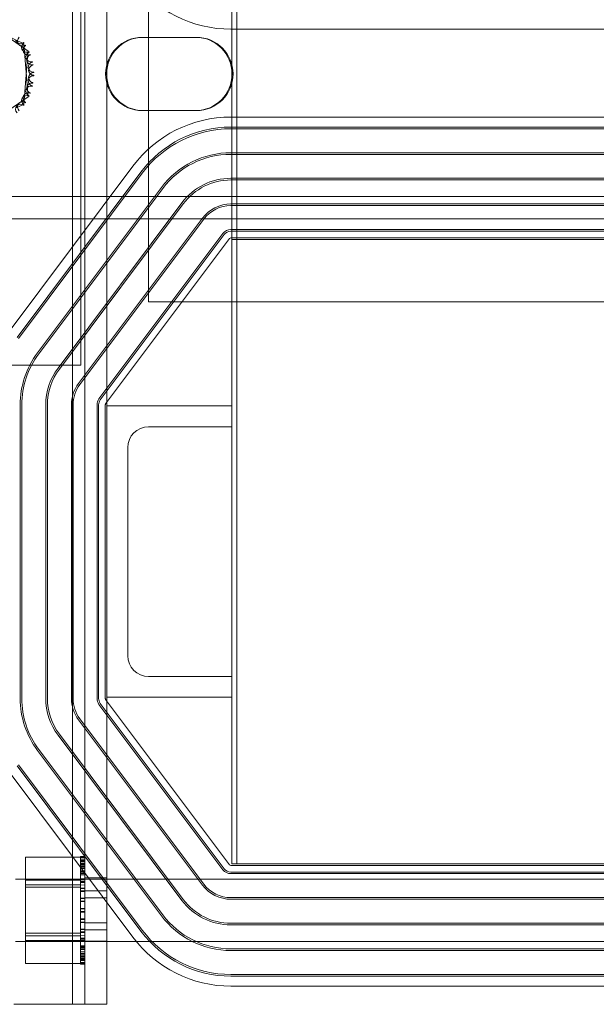
# Model space of a CAD drawing. Units: inches. Extents: x -42 to 216, y 1 to 139.
# Drawn here: x -38 to -35, y 104 to 110 of the extents above; entities that cross this region are included whole.
import ezdxf

# ---------------------------------------------------------------- set-up
doc = ezdxf.new("R2010")
doc.units = ezdxf.units.IN
doc.header["$MEASUREMENT"] = 0

msp = doc.modelspace()

# ---------------------------------------------------------------- linework, layer by layer
at = {"color": 7, "linetype": 'Continuous', "lineweight": 0}
for p, q in [((-37.7848, 121.036), (-37.7848, 104.096)), ((-37.7114, 104.096), (-37.7114, 121.036)), ((-36.7974, 120.191), (-36.7974, 104.941)), ((-37.5774, 111.691), (-37.5774, 107.691)), ((-36.8274, 111.691), (-36.8274, 107.691)), ((-37.735, 111.436), (-37.735, 107.936)), ((-37.3274, 108.316), (-37.3274, 111.066)), ((-38.3662, 110.0055), (-38.077, 109.8676)), ((-38.2822, 109.9823), (-38.0791, 109.8427)), ((-33.0724, 109.955), (-36.8324, 109.955)), ((-38.077, 109.8676), (-38.0518, 109.5481)), ((-37.3655, 109.906), (-37.0455, 109.906)), ((-37.0455, 109.906), (-37.0395, 109.906)), ((-38.0791, 109.8427), (-38.0518, 109.8239)), ((-38.0518, 109.8239), (-38.0537, 109.8)), ((-38.0569, 109.7589), (-38.0732, 109.553)), ((-38.0547, 109.787), (-38.0569, 109.7589)), ((-38.0537, 109.8), (-38.0547, 109.787)), ((-38.0518, 109.5481), (-38.3158, 109.3666)), ((-38.0732, 109.553), (-38.077, 109.5045)), ((-38.0842, 109.5011), (-38.1266, 109.4808)), ((-38.0805, 109.5029), (-38.0842, 109.5011)), ((-38.077, 109.5045), (-38.0805, 109.5029)), ((-37.0455, 109.466), (-37.3655, 109.466)), ((-37.0395, 109.466), (-37.0455, 109.466)), ((-36.8324, 109.427), (-33.0724, 109.427)), ((-33.0724, 109.367), (-36.8324, 109.367)), ((-36.8324, 109.357), (-33.0724, 109.357)), ((-33.0724, 109.213), (-36.8324, 109.213)), ((-36.8324, 109.203), (-33.0724, 109.203)), ((-38.1662, 108.1393), (-37.4212, 109.1326)), ((-37.3732, 109.0966), (-38.1182, 108.1033)), ((-38.1102, 108.0973), (-37.3652, 109.0906)), ((-33.0724, 109.059), (-36.8324, 109.059)), ((-36.8324, 109.049), (-33.0724, 109.049)), ((-37.25, 109.0042), (-37.995, 108.0109)), ((-37.987, 108.0049), (-37.242, 108.9982)), ((-40.075, 108.95), (-29.8299, 108.95)), ((-37.1268, 108.9118), (-37.8718, 107.9185)), ((-37.8638, 107.9125), (-37.1188, 108.9058)), ((-33.0724, 108.905), (-36.8324, 108.905)), ((-36.8324, 108.895), (-33.0724, 108.895)), ((-29.8299, 108.816), (-40.075, 108.816)), ((-37.0036, 108.8194), (-37.7486, 107.8261)), ((-37.7406, 107.8201), (-36.9956, 108.8134)), ((-33.0724, 108.751), (-36.8324, 108.751)), ((-36.8324, 108.741), (-33.0724, 108.741)), ((-36.8804, 108.727), (-37.6254, 107.7337)), ((-37.6174, 107.7277), (-36.8724, 108.721)), ((-36.8404, 108.697), (-37.5854, 107.7037)), ((-33.0724, 108.701), (-36.8324, 108.701)), ((-36.8274, 108.691), (-33.0774, 108.691)), ((-32.5774, 108.316), (-37.3274, 108.316)), ((-37.735, 107.936), (-40.235, 107.936)), ((-38.0994, 107.6977), (-38.0994, 105.9344)), ((-38.0894, 105.9344), (-38.0894, 107.6977)), ((-37.9454, 107.6977), (-37.9454, 105.9344)), ((-37.9354, 105.9344), (-37.9354, 107.6977)), ((-37.7914, 107.6977), (-37.7914, 105.9344)), ((-37.7814, 105.9344), (-37.7814, 107.6977)), ((-37.6374, 107.6977), (-37.6374, 105.9344)), ((-37.6274, 105.9344), (-37.6274, 107.6977)), ((-37.5874, 107.6977), (-37.5874, 105.9344)), ((-37.5774, 107.691), (-36.8274, 107.691)), ((-37.5774, 105.941), (-37.5774, 107.691)), ((-36.8274, 107.691), (-36.8274, 107.566)), ((-37.3274, 107.566), (-36.8274, 107.566)), ((-36.8274, 107.566), (-36.8274, 106.0657)), ((-37.4524, 106.1907), (-37.4524, 107.441)), ((-36.8274, 106.0657), (-37.3274, 106.0657)), ((-36.8274, 106.0657), (-36.8274, 105.941)), ((-37.6254, 105.8984), (-36.8804, 104.905)), ((-36.8724, 104.911), (-37.6174, 105.9044)), ((-37.5854, 105.9284), (-36.8404, 104.935)), ((-36.8274, 105.941), (-37.5774, 105.941)), ((-37.5774, 105.941), (-37.5774, 104.096)), ((-36.8274, 105.941), (-36.8274, 104.941)), ((-37.7486, 105.806), (-37.0036, 104.8126)), ((-36.9956, 104.8186), (-37.7406, 105.812)), ((-37.1188, 104.7262), (-37.8638, 105.7196)), ((-37.8718, 105.7136), (-37.1268, 104.7202)), ((-37.995, 105.6212), (-37.25, 104.6278)), ((-37.242, 104.6338), (-37.987, 105.6272)), ((-37.4212, 104.4994), (-38.1662, 105.4928)), ((-38.1182, 105.5288), (-37.3732, 104.5354)), ((-37.3652, 104.5414), (-38.1102, 105.5348)), ((-38.0664, 104.9805), (-37.7374, 104.9805)), ((-38.0664, 104.9805), (-38.0664, 104.8426)), ((-37.7374, 104.9841), (-37.7374, 104.9799)), ((-37.7374, 104.9841), (-37.7114, 104.9841)), ((-37.7374, 104.984), (-37.7114, 104.984)), ((-37.7374, 104.9794), (-37.7374, 104.9799)), ((-37.7374, 104.9799), (-37.7114, 104.9799)), ((-37.7374, 104.9794), (-37.7374, 104.9636)), ((-37.7374, 104.9794), (-37.7114, 104.9794)), ((-37.7374, 104.9764), (-37.7114, 104.9764)), ((-37.7374, 104.9757), (-37.7114, 104.9757)), ((-37.7374, 104.9625), (-37.7374, 104.9636)), ((-37.7374, 104.9636), (-37.7114, 104.9636)), ((-37.7374, 104.9625), (-37.7374, 104.9356)), ((-37.7374, 104.9625), (-37.7114, 104.9625)), ((-37.7374, 104.9565), (-37.7114, 104.9565)), ((-37.7374, 104.9553), (-37.7114, 104.9553)), ((-37.7374, 104.9532), (-37.7114, 104.9532)), ((-37.7374, 104.9514), (-37.7114, 104.9514)), ((-37.7374, 104.9427), (-37.7114, 104.9427)), ((-37.7374, 104.9373), (-37.7114, 104.9373)), ((-37.7374, 104.934), (-37.7374, 104.9356)), ((-37.7374, 104.9356), (-37.7114, 104.9356)), ((-37.7374, 104.934), (-37.7374, 104.8971)), ((-37.7374, 104.934), (-37.7114, 104.934)), ((-37.7374, 104.9253), (-37.7114, 104.9253)), ((-37.7374, 104.9235), (-37.7114, 104.9235)), ((-37.7374, 104.9201), (-37.7114, 104.9201)), ((-37.7374, 104.9113), (-37.7114, 104.9113)), ((-37.7374, 104.895), (-37.7374, 104.8971)), ((-37.7374, 104.8971), (-37.7114, 104.8971)), ((-37.7374, 104.895), (-37.7374, 104.8662)), ((-37.7374, 104.895), (-37.7114, 104.895)), ((-36.8324, 104.931), (-33.0724, 104.931)), ((-36.8274, 104.941), (-33.0774, 104.941)), ((-38.1274, 104.8485), (-31.3274, 104.8485)), ((-38.0664, 104.8426), (-37.7374, 104.8426)), ((-38.0664, 104.8426), (-38.0664, 104.5231)), ((-37.7374, 104.8865), (-37.7114, 104.8865)), ((-37.7374, 104.884), (-37.7114, 104.884)), ((-37.7374, 104.8817), (-37.7114, 104.8817)), ((-37.7374, 104.8746), (-37.7114, 104.8746)), ((-37.7374, 104.8495), (-37.7374, 104.8662)), ((-37.7374, 104.847), (-37.7374, 104.8495)), ((-37.7374, 104.8495), (-37.7114, 104.8495)), ((-37.7374, 104.847), (-37.7374, 104.8442)), ((-37.7374, 104.847), (-37.7114, 104.847)), ((-37.7374, 104.8426), (-37.7374, 104.8442)), ((-37.7374, 104.843), (-37.7114, 104.843)), ((-37.7374, 104.7947), (-37.7374, 104.8426)), ((-37.7374, 104.834), (-37.7114, 104.834)), ((-37.5774, 104.8559), (-37.7114, 104.8559)), ((-33.0724, 104.891), (-36.8324, 104.891)), ((-36.8324, 104.881), (-33.0914, 104.881)), ((-37.7374, 104.8145), (-38.0664, 104.8145)), ((-38.0664, 104.7989), (-37.7374, 104.7989)), ((-37.7374, 104.8314), (-37.7114, 104.8314)), ((-37.7374, 104.8286), (-37.7114, 104.8286)), ((-37.7114, 104.8123), (-37.7374, 104.8145)), ((-37.7374, 104.7919), (-37.7374, 104.7947)), ((-37.7374, 104.7947), (-37.7114, 104.7947)), ((-37.7374, 104.7919), (-37.7374, 104.7347)), ((-37.7374, 104.7919), (-37.7114, 104.7919)), ((-37.7374, 104.7914), (-37.7114, 104.7914)), ((-37.7374, 104.7775), (-37.7114, 104.7775)), ((-37.7374, 104.7749), (-37.7114, 104.7749)), ((-37.7374, 104.7746), (-37.7114, 104.7746)), ((-37.5774, 104.7779), (-37.7114, 104.7779)), ((-37.7374, 104.7317), (-37.7374, 104.7347)), ((-37.7374, 104.7347), (-37.7114, 104.7347)), ((-37.7374, 104.7336), (-37.7114, 104.7336)), ((-37.7374, 104.7317), (-37.7374, 104.6719)), ((-37.7374, 104.7317), (-37.7114, 104.7317)), ((-37.7374, 104.7164), (-37.7114, 104.7164)), ((-37.7374, 104.7157), (-37.7114, 104.7157)), ((-37.5774, 104.7367), (-37.7114, 104.7367)), ((-33.0914, 104.737), (-36.8324, 104.737)), ((-36.8324, 104.727), (-33.0914, 104.727)), ((-37.7374, 104.7134), (-37.7114, 104.7134)), ((-37.7374, 104.6688), (-37.7374, 104.6719)), ((-37.7374, 104.6719), (-37.7114, 104.6719)), ((-37.7374, 104.6718), (-37.7114, 104.6718)), ((-37.7374, 104.6688), (-37.7374, 104.6087)), ((-37.7374, 104.6688), (-37.7114, 104.6688)), ((-37.7374, 104.6688), (-37.7114, 104.6688)), ((-37.7374, 104.6532), (-37.7114, 104.6532)), ((-37.7374, 104.6532), (-37.7114, 104.6532)), ((-37.7374, 104.6503), (-37.7114, 104.6503)), ((-37.7374, 104.6502), (-37.7114, 104.6502)), ((-37.7374, 104.6057), (-37.7374, 104.6087)), ((-37.7374, 104.6087), (-37.7114, 104.6087)), ((-37.7374, 104.6064), (-37.7114, 104.6064)), ((-37.7374, 104.6057), (-37.7374, 104.5882)), ((-37.7374, 104.6057), (-37.7114, 104.6057)), ((-37.7374, 104.5904), (-37.7114, 104.5904)), ((-37.7374, 104.5885), (-37.7114, 104.5885)), ((-37.7374, 104.5601), (-37.7374, 104.5882)), ((-37.7374, 104.5874), (-37.7114, 104.5874)), ((-37.7374, 104.5601), (-37.7374, 104.5475)), ((-37.7374, 104.5446), (-37.7374, 104.5475)), ((-37.7374, 104.5475), (-37.7114, 104.5475)), ((-37.7374, 104.5472), (-37.7114, 104.5472)), ((-37.7374, 104.5446), (-37.7114, 104.5446)), ((-37.7374, 104.5231), (-37.7374, 104.5446)), ((-37.5774, 104.5854), (-37.7114, 104.5854)), ((-37.5774, 104.5442), (-37.7114, 104.5442)), ((-33.0914, 104.583), (-36.8324, 104.583)), ((-36.8324, 104.573), (-33.0914, 104.573)), ((-38.0664, 104.5231), (-37.7374, 104.5231)), ((-38.0664, 104.5231), (-38.0664, 104.3416)), ((-37.7374, 104.5075), (-38.0664, 104.5075)), ((-38.0664, 104.4795), (-37.7374, 104.4795)), ((-37.7374, 104.5307), (-37.7114, 104.5307)), ((-37.7374, 104.5302), (-37.7114, 104.5302)), ((-37.7374, 104.5274), (-37.7114, 104.5274)), ((-37.7374, 104.5043), (-37.7374, 104.5231)), ((-37.7114, 104.5098), (-37.7374, 104.5075)), ((-37.7374, 104.5043), (-37.7374, 104.4907)), ((-37.7374, 104.4935), (-37.7114, 104.4935)), ((-37.7374, 104.488), (-37.7374, 104.4907)), ((-37.7374, 104.4907), (-37.7114, 104.4907)), ((-37.7374, 104.488), (-37.7374, 104.4404)), ((-37.7374, 104.488), (-37.7114, 104.488)), ((-37.7374, 104.4791), (-37.7114, 104.4791)), ((-38.1274, 104.4735), (-31.3274, 104.4735)), ((-37.7374, 104.4751), (-37.7114, 104.4751)), ((-37.7374, 104.4726), (-37.7114, 104.4726)), ((-37.7374, 104.4474), (-37.7114, 104.4474)), ((-37.7374, 104.4381), (-37.7374, 104.4404)), ((-37.7374, 104.4404), (-37.7114, 104.4404)), ((-37.7374, 104.4381), (-37.7374, 104.3986)), ((-37.7374, 104.4381), (-37.7114, 104.4381)), ((-37.7374, 104.4356), (-37.7114, 104.4356)), ((-37.7374, 104.4271), (-37.7114, 104.4271)), ((-37.7374, 104.425), (-37.7114, 104.425)), ((-37.5774, 104.4759), (-37.7114, 104.4759)), ((-37.5774, 104.4735), (-37.7114, 104.4735)), ((-33.0914, 104.429), (-36.8324, 104.429)), ((-36.8324, 104.419), (-33.0914, 104.419)), ((-37.7374, 104.4107), (-37.7114, 104.4107)), ((-37.7374, 104.4019), (-37.7114, 104.4019)), ((-37.7374, 104.3968), (-37.7374, 104.3986)), ((-37.7374, 104.3986), (-37.7114, 104.3986)), ((-37.7374, 104.3968), (-37.7374, 104.3668)), ((-37.7374, 104.3968), (-37.7114, 104.3968)), ((-37.7374, 104.3881), (-37.7114, 104.3881)), ((-37.7374, 104.3865), (-37.7114, 104.3865)), ((-37.7374, 104.3848), (-37.7114, 104.3848)), ((-37.7374, 104.3794), (-37.7114, 104.3794)), ((-37.7374, 104.3707), (-37.7114, 104.3707)), ((-37.7374, 104.3688), (-37.7114, 104.3688)), ((-37.7374, 104.3656), (-37.7374, 104.3668)), ((-37.7374, 104.3668), (-37.7114, 104.3668)), ((-37.7374, 104.3656), (-37.7374, 104.3464)), ((-37.7374, 104.3656), (-37.7114, 104.3656)), ((-37.7374, 104.3596), (-37.7114, 104.3596)), ((-38.0664, 104.3416), (-37.7374, 104.3416)), ((-37.7374, 104.3585), (-37.7114, 104.3585)), ((-37.7374, 104.3457), (-37.7374, 104.3464)), ((-37.7374, 104.3464), (-37.7114, 104.3464)), ((-37.7374, 104.3457), (-37.7114, 104.3457)), ((-37.7374, 104.3416), (-37.7374, 104.3457)), ((-37.7374, 104.3427), (-37.7114, 104.3427)), ((-37.7374, 104.3422), (-37.7114, 104.3422)), ((-37.7374, 104.3416), (-37.7374, 104.3381)), ((-37.7374, 104.338), (-37.7374, 104.3381)), ((-37.7374, 104.3381), (-37.7114, 104.3381)), ((-37.7374, 104.338), (-37.7114, 104.338)), ((-32.9566, 104.275), (-36.8324, 104.275)), ((-36.8324, 104.265), (-33.0724, 104.265)), ((-33.0724, 104.205), (-36.8324, 104.205)), ((-38.1374, 104.096), (-37.7848, 104.096)), ((-37.5774, 104.096), (-37.7848, 104.096))]:
    msp.add_line(p, q, dxfattribs=at)
for centre, radius, start, end in [((-36.8324, 110.691), 0.736, 216.8699, 270), ((-38.0973, 109.8982), 0.0302, 193.28822, 295.7303), ((-38.0854, 109.8837), 0.0302, 130.39476, 305.04321), ((-38.0606, 109.8465), 0.0302, 131.25025, 245.30276), ((-38.0973, 109.8982), 0.0302, 295.7303, 308.35524), ((-38.0606, 109.8465), 0.0302, 122.45679, 131.25025), ((-38.341, 109.686), 0.3232, 35.13256, 35.67947), ((-37.3655, 109.686), 0.22, 90, 270), ((-37.3595, 109.686), 0.22, 90, 270), ((-37.0455, 109.686), 0.22, 270, 90), ((-37.0395, 109.686), 0.22, 270, 90), ((-38.0518, 109.8301), 0.0302, 119.14476, 293.79321), ((-38.0606, 109.8465), 0.0302, 245.30276, 297.10524), ((-38.341, 109.686), 0.3232, 31.82053, 32.36744), ((-38.0346, 109.7887), 0.0302, 111.20679, 285.85524), ((-38.341, 109.686), 0.3232, 23.88256, 24.42947), ((-38.341, 109.686), 0.3232, 20.57053, 21.11744), ((-38.0292, 109.7709), 0.0302, 107.89476, 282.54321), ((-38.0205, 109.727), 0.0302, 99.95679, 274.60524), ((-38.341, 109.686), 0.3232, 12.63256, 13.17947), ((-38.0187, 109.7084), 0.0302, 96.64476, 271.29321), ((-38.0187, 109.6637), 0.0302, 88.70679, 263.35524), ((-38.341, 109.686), 0.3232, 9.32053, 9.86744), ((-38.341, 109.686), 0.3232, 1.38256, 1.92947), ((-38.0292, 109.6012), 0.0302, 77.45679, 156.682), ((-38.0205, 109.6451), 0.0302, 85.39476, 260.04321), ((-38.341, 109.686), 0.3232, 350.13256, 350.67947), ((-38.341, 109.686), 0.3232, 358.07053, 358.61744), ((-38.0518, 109.542), 0.0302, 93.66822, 204.82749), ((-38.0346, 109.5833), 0.0302, 74.14476, 248.79321), ((-38.0292, 109.6012), 0.0302, 156.682, 212.33652), ((-38.0292, 109.6012), 0.0302, 212.33652, 252.10524), ((-38.0518, 109.542), 0.0302, 66.20679, 93.66822), ((-38.341, 109.686), 0.3232, 338.88256, 339.42947), ((-38.341, 109.686), 0.3232, 346.82053, 347.36744), ((-38.0854, 109.4883), 0.0302, 54.95679, 229.60524), ((-38.0606, 109.5255), 0.0302, 62.89476, 237.54321), ((-38.0518, 109.542), 0.0302, 204.82749, 240.85524), ((-38.341, 109.686), 0.3232, 327.63256, 328.17947), ((-38.341, 109.686), 0.3232, 335.57053, 336.11744), ((-38.0973, 109.4739), 0.0302, 51.64476, 226.29321), ((-38.341, 109.686), 0.3232, 324.32053, 324.86744), ((-36.8324, 108.691), 0.736, 90, 143.1301), ((-36.8324, 108.691), 0.676, 90, 143.1301), ((-36.8324, 108.691), 0.666, 90, 143.1301), ((-36.8324, 108.691), 0.522, 90, 143.1301), ((-36.8324, 108.691), 0.512, 90, 143.1301), ((-36.8324, 108.691), 0.368, 90, 143.1301), ((-36.8324, 108.691), 0.358, 90, 143.1301), ((-36.8324, 108.691), 0.214, 90, 143.1301), ((-36.8324, 108.691), 0.204, 90, 143.1301), ((-36.8324, 108.691), 0.06, 90, 143.1301), ((-36.8324, 108.691), 0.05, 90, 143.1301), ((-36.8324, 108.691), 0.01, 90, 143.1301), ((-37.5774, 107.6977), 0.522, 143.1301, 180), ((-37.5774, 107.6977), 0.512, 143.1301, 180), ((-37.5774, 107.6977), 0.368, 143.1301, 180), ((-37.5774, 107.6977), 0.358, 143.1301, 180), ((-37.5774, 107.6977), 0.214, 143.1301, 180), ((-37.5774, 107.6977), 0.204, 143.1301, 180), ((-37.5774, 107.6977), 0.06, 143.1301, 180), ((-37.5774, 107.6977), 0.05, 143.1301, 180), ((-37.5774, 107.6977), 0.01, 143.1301, 180), ((-37.3274, 107.441), 0.125, 90, 180), ((-37.3274, 106.1907), 0.125, 180, 270), ((-37.5774, 105.9344), 0.522, 180, 216.8699), ((-37.5774, 105.9344), 0.512, 180, 216.8699), ((-37.5774, 105.9344), 0.368, 180, 216.8699), ((-37.5774, 105.9344), 0.358, 180, 216.8699), ((-37.5774, 105.9344), 0.214, 180, 216.8699), ((-37.5774, 105.9344), 0.204, 180, 216.8699), ((-37.5774, 105.9344), 0.06, 180, 216.8699), ((-37.5774, 105.9344), 0.05, 180, 216.8699), ((-37.5774, 105.9344), 0.01, 180, 216.8699), ((-36.8324, 104.941), 0.06, 216.8699, 270), ((-36.8324, 104.941), 0.05, 216.8699, 270), ((-36.8324, 104.941), 0.01, 216.8699, 270), ((-36.8324, 104.941), 0.214, 216.8699, 270), ((-36.8324, 104.941), 0.204, 216.8699, 270), ((-36.8324, 104.941), 0.368, 216.8699, 270), ((-36.8324, 104.941), 0.358, 216.8699, 270), ((-36.8324, 104.941), 0.522, 216.8699, 270), ((-36.8324, 104.941), 0.512, 216.8699, 270), ((-36.8324, 104.941), 0.666, 216.8699, 270), ((-36.8324, 104.941), 0.736, 216.8699, 270), ((-36.8324, 104.941), 0.676, 216.8699, 270)]:
    msp.add_arc(centre, radius, start, end, dxfattribs=at)

doc.saveas('drawing.dxf')
